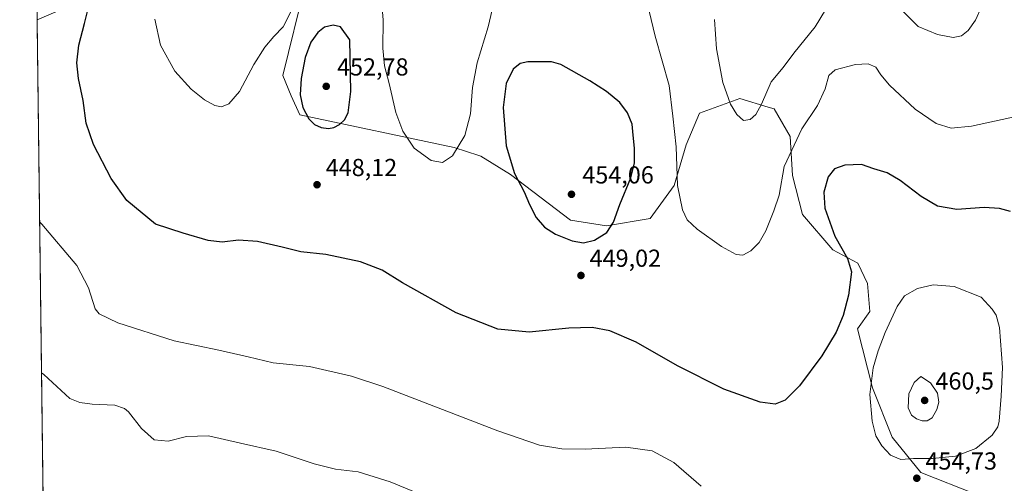
# Model space of a CAD drawing. Units: metres. Extents: x 587330 to 590786, y 4701220 to 4703577.
# Drawn here: x 587330 to 587731, y 4702775 to 4702964 of the extents above; entities that cross this region are included whole.
import ezdxf

# ---------------------------------------------------------------- set-up
doc = ezdxf.new("R2010")
doc.units = ezdxf.units.M
doc.header["$MEASUREMENT"] = 0
for name, color, linetype, lineweight in [('Comarca CxS', 21, 'Continuous', 0), ('Comunidad Autónoma CxS', 142, 'Continuous', 0), ('Cultivos herbáceos CxS', 92, 'Continuous', 0), ('Curva de nivel maestra', 30, 'Continuous', 30), ('Curva de nivel normal', 30, 'Continuous', 0), ('Espacio natural protegido CxS', 121, 'Continuous', 0), ('Matorral CxS', 135, 'Continuous', 0), ('Municipio CxS', 4, 'Continuous', 0), ('Provincia CxS', 1, 'Continuous', 0), ('Punto de cota en terreno', 7, 'Continuous', 0), ('Rótulo de punto de cota en terreno', 7, 'Continuous', 0)]:
    doc.layers.add(name, color=color, linetype=linetype, lineweight=lineweight)
doc.styles.add('Style-Arial', font='txt')

# ---------------------------------------------------------------- blocks, each defined once
blk = doc.blocks.new('*U10')
at = {"layer": 'Cultivos herbáceos CxS', "color": 92, "linetype": 'Continuous', "lineweight": 0}
for points in [[(587446.4146999996, 4702978.5255, 444.6536999999954), (587437.3713999996, 4702941.3937, 447.3176999999997), (587440.6925999997, 4702933.193499999, 448.9823000000034), (587444.2295000004, 4702925.336300001, 449.7473999999929), (587507.1167000001, 4702912.1403, 444.7424000000028), (587517.2858999996, 4702908.7543, 446.3524000000034), (587517.9776999997, 4702908.5241, 446.5385999999999), (587530.1759000003, 4702901.117699999, 449.795299999998), (587554.6423000004, 4702882.494700001, 452.3442000000068), (587569.2895000001, 4702880.2147, 450.9352000000072), (587587.0210999995, 4702883.072100001, 447.1751999999979), (587596.9402999999, 4702896.5911, 445.4505000000063), (587601.7258000001, 4702913.1951, 444.3616999999941), (587607.2120000003, 4702925.999100001, 442.7883000000002), (587623.6171000004, 4702932.0099, 439.4667000000045), (587635.2560999999, 4702928.533100001, 440.4628999999986), (587637.6639, 4702927.813899999, 441.1074999999983), (587644.2169000005, 4702916.494899999, 444.2804999999935), (587645.1357000005, 4702900.6281, 445.9587999999931), (587649.2269000001, 4702884.817100001, 447.4575000000041), (587661.5513000004, 4702870.426100001, 449.4231), (587671.8110999997, 4702864.890900001, 451.0537999999942), (587675.7664999999, 4702856.701900001, 451.1487999999954), (587676.6051000003, 4702845.280900001, 452.0069999999978), (587671.6520999996, 4702838.204299999, 451.4118000000017), (587677.7977, 4702814.171900001, 455.3736000000063), (587685.7790999999, 4702793.984099999, 456.6732000000048), (587697.4678999997, 4702779.5801, 454.9760999999999), (587720.1540999999, 4702770.680500001, 453.4691000000021)], [(587342.3011999996, 4702551.065300001, 486.4682999999932), (587337.1312999995, 4702964.156199999, 455.0574000000051), (587356.1630999995, 4702972.345100001, 451.704700000002), (587359.6095000004, 4702975.2983, 451.0286000000052), (587384.9360999997, 4702997.000499999, 446.9263999999966), (587409.2780999999, 4703020.9417, 442.6380999999965), (587419.1747000003, 4703035.730900001, 440.4498000000021), (587421.6523000002, 4703043.6339, 440.1199999999953), (587422.0345000001, 4703044.8531, 440.0592999999935), (587422.4267999995, 4703046.1053, 440.0032999999967), (587422.5192999998, 4703046.4013, 439.9919999999984), (587422.7792999997, 4703047.230900001, 439.9706000000006), (587415.8529000003, 4703043.9309, 441.7127999999939), (587386.3870999999, 4703022.439900001, 448.5108000000037), (587353.8151000004, 4702997.081300001, 454.0889000000025), (587336.8117000004, 4702989.692199999, 456.3493000000017), (587331.1599000003, 4703441.289000001, 427.7562000000034)]]:
    blk.add_polyline3d(points, dxfattribs=at)
blk = doc.blocks.new('*U11')
at = {"layer": 'Espacio natural protegido CxS', "color": 121, "linetype": 'Continuous', "lineweight": 0, "flags": 128}
blk.add_lwpolyline([(587339.6198999995, 4702765.306999999), (587334.5623999992, 4703169.420399999)], dxfattribs=at)
blk = doc.blocks.new('5PATER')
at = {"layer": 'Punto de cota en terreno', "linetype": 'Continuous', "lineweight": 0}
h = blk.add_hatch(color=51, dxfattribs=at)
edge = h.paths.add_edge_path()
edge.add_ellipse((0, 0), major_axis=(-0.1095731443231308, -0.1110710700762829), ratio=0.9994222409660322, start_angle=0, end_angle=360)

msp = doc.modelspace()

# ---------------------------------------------------------------- linework, layer by layer
at = {"layer": 'Comarca CxS', "color": 21, "linetype": 'Continuous', "lineweight": 0, "flags": 128}
msp.add_lwpolyline([(588683.0402, 4701236.894500001), (587358.9600006541, 4701219.969982965), (587354.2067999989, 4701599.7697), (587339.6198999995, 4702765.306999999), (587334.5623999992, 4703169.420399999), (587330.010000654, 4703533.16998294), (590754.7800006797, 4703576.949982938), (590780.7186000014, 4701582.900399999), (590784.2821999998, 4701308.948999999), (590784.8700006799, 4701263.759982965), (590782.0542166003, 4701263.724025038), (590773.5120260041, 4701263.614836958), (590741.2108895399, 4701263.201951012), (590716.4318273077, 4701262.885237361), (589407.5586999991, 4701246.155300001), (588962.6770000008, 4701240.468800001)], close=True, dxfattribs=at)
at = {"layer": 'Comunidad Autónoma CxS', "color": 142, "linetype": 'Continuous', "lineweight": 0, "flags": 128}
msp.add_lwpolyline([(588683.0402, 4701236.894500001), (587358.9600006541, 4701219.969982965), (587354.2067999989, 4701599.7697), (587339.6198999995, 4702765.306999999), (587334.5623999992, 4703169.420399999), (587330.010000654, 4703533.16998294), (590754.7800006797, 4703576.949982938), (590780.7186000014, 4701582.900399999), (590784.2821999998, 4701308.948999999), (590784.8700006799, 4701263.759982965), (590782.0542166003, 4701263.724025038), (590773.5120260041, 4701263.614836958), (590741.2108895399, 4701263.201951012), (590716.4318273077, 4701262.885237361), (589407.5586999991, 4701246.155300001), (588962.6770000008, 4701240.468800001)], close=True, dxfattribs=at)
at = {"layer": 'Cultivos herbáceos CxS', "color": 92, "linetype": 'Continuous', "lineweight": 0, "extrusion": (-0.000948748997647146, 0.07580797929937283, 0.9971219835857023), "elevation": 356418.7216217284, "flags": 128}
msp.add_lwpolyline([(-646144.8799436571, -4681284.035937857), (-646144.8799436571, -4681698.351695202)], dxfattribs=at)
at = {"layer": 'Cultivos herbáceos CxS', "color": 92, "linetype": 'Continuous', "lineweight": 0}
for points in [[(587337.1312999995, 4702964.156199999, 455.0574000000051), (587356.1630999995, 4702972.345100001, 451.704700000002), (587359.6095000004, 4702975.2983, 451.0286000000052), (587384.9360999997, 4702997.000499999, 446.9263999999966), (587409.2780999999, 4703020.9417, 442.6380999999965), (587419.1747000003, 4703035.730900001, 440.4498000000021), (587421.6523000002, 4703043.6339, 440.1199999999953), (587422.0345000001, 4703044.8531, 440.0592999999935), (587422.4267999995, 4703046.1053, 440.0032999999967), (587422.5192999998, 4703046.4013, 439.9919999999984), (587422.7792999997, 4703047.230900001, 439.9706000000006), (587415.8529000003, 4703043.9309, 441.7127999999939), (587386.3870999999, 4703022.439900001, 448.5108000000037), (587353.8151000004, 4702997.081300001, 454.0889000000025), (587336.8117000004, 4702989.692199999, 456.3493000000017)], [(587720.1540999999, 4702770.680500001, 453.4691000000021), (587697.4678999997, 4702779.5801, 454.9760999999999), (587685.7790999999, 4702793.984099999, 456.6732000000048), (587677.7977, 4702814.171900001, 455.3736000000063), (587671.6520999996, 4702838.204299999, 451.4118000000017), (587676.6051000003, 4702845.280900001, 452.0069999999978), (587675.7664999999, 4702856.701900001, 451.1487999999954), (587671.8110999997, 4702864.890900001, 451.0537999999942), (587661.5513000004, 4702870.426100001, 449.4231), (587649.2269000001, 4702884.817100001, 447.4575000000041), (587645.1357000005, 4702900.6281, 445.9587999999931), (587644.2169000005, 4702916.494899999, 444.2804999999935), (587637.6639, 4702927.813899999, 441.1074999999983), (587635.2560999999, 4702928.533100001, 440.4628999999986), (587623.6171000004, 4702932.0099, 439.4667000000045), (587607.2120000003, 4702925.999100001, 442.7883000000002), (587601.7258000001, 4702913.1951, 444.3616999999941), (587596.9402999999, 4702896.5911, 445.4505000000063), (587587.0210999995, 4702883.072100001, 447.1751999999979), (587569.2895000001, 4702880.2147, 450.9352000000072), (587554.6423000004, 4702882.494700001, 452.3442000000068), (587530.1759000003, 4702901.117699999, 449.795299999998), (587517.9776999997, 4702908.5241, 446.5385999999999), (587517.2858999996, 4702908.7543, 446.3524000000034), (587507.1167000001, 4702912.1403, 444.7424000000028), (587444.2295000004, 4702925.336300001, 449.7473999999929), (587440.6925999997, 4702933.193499999, 448.9823000000034), (587437.3713999996, 4702941.3937, 447.3176999999997), (587446.4146999996, 4702978.5255, 444.6536999999954)], [(587446.4146999996, 4702978.5255, 444.6536999999954), (587437.3713999996, 4702941.3937, 447.3176999999997), (587440.6925999997, 4702933.193499999, 448.9823000000034), (587444.2295000004, 4702925.336300001, 449.7473999999929), (587507.1167000001, 4702912.1403, 444.7424000000028), (587517.2858999996, 4702908.7543, 446.3524000000034), (587517.9776999997, 4702908.5241, 446.5385999999999), (587530.1759000003, 4702901.117699999, 449.795299999998), (587554.6423000004, 4702882.494700001, 452.3442000000068), (587569.2895000001, 4702880.2147, 450.9352000000072), (587587.0210999995, 4702883.072100001, 447.1751999999979), (587596.9402999999, 4702896.5911, 445.4505000000063), (587601.7258000001, 4702913.1951, 444.3616999999941), (587607.2120000003, 4702925.999100001, 442.7883000000002), (587623.6171000004, 4702932.0099, 439.4667000000045), (587635.2560999999, 4702928.533100001, 440.4628999999986), (587637.6639, 4702927.813899999, 441.1074999999983), (587644.2169000005, 4702916.494899999, 444.2804999999935), (587645.1357000005, 4702900.6281, 445.9587999999931), (587649.2269000001, 4702884.817100001, 447.4575000000041), (587661.5513000004, 4702870.426100001, 449.4231), (587671.8110999997, 4702864.890900001, 451.0537999999942), (587675.7664999999, 4702856.701900001, 451.1487999999954), (587676.6051000003, 4702845.280900001, 452.0069999999978), (587671.6520999996, 4702838.204299999, 451.4118000000017), (587677.7977, 4702814.171900001, 455.3736000000063), (587685.7790999999, 4702793.984099999, 456.6732000000048), (587697.4678999997, 4702779.5801, 454.9760999999999), (587720.1540999999, 4702770.680500001, 453.4691000000021)]]:
    msp.add_polyline3d(points, dxfattribs=at)
at = {"layer": 'Curva de nivel maestra', "color": 30, "linetype": 'Continuous', "lineweight": 30, "elevation": 450, "flags": 128}
for points in [[(587734.0499999998, 4702885.970100001), (587729.4800000004, 4702887.2301), (587723.3099999996, 4702887.610099999), (587712.1399999997, 4702886.860099999), (587704.2300000004, 4702888.1601), (587697.5199999996, 4702892.130100001), (587689.0700000003, 4702898.640100001), (587683.6799999997, 4702901.700099999), (587678.2800000003, 4702903.370100001), (587673.29, 4702905.130100001), (587666.5, 4702904.880100001), (587662.2400000002, 4702903.340100001), (587659.6500000004, 4702900.0601), (587657.8799999999, 4702893.840100001), (587658.3200000003, 4702887.370100001), (587662.3399999999, 4702875.960100001), (587667.5599999996, 4702866.850099999), (587669.1699999999, 4702861.450099999), (587667.9900000002, 4702851.890100001), (587665.8099999996, 4702843.540100001), (587662.8700000001, 4702836.7601), (587657.0800000001, 4702827.170100001), (587648.0199999996, 4702814.9901), (587642.2000000002, 4702809.140100001), (587638.0300000003, 4702807.530099999), (587631.9600000001, 4702808.2501), (587617.0599999996, 4702813.620100001), (587598.2999999998, 4702823.110099999), (587581.3700000001, 4702832.800100001), (587570.6299999999, 4702837.360099999), (587563.3899999997, 4702838.690099999), (587553.9600000001, 4702838.440099999), (587537.7000000002, 4702836.850099999), (587525, 4702838.030099999), (587508.0300000003, 4702844.720100001), (587486.0999999996, 4702856.9801), (587477.7699999996, 4702862.040100001), (587468.9400000004, 4702865.540100001), (587454.8700000001, 4702868.470100001), (587444.5800000001, 4702869.520099999), (587437.04, 4702871.4901), (587426.9299999997, 4702873.800100001), (587419.2100000001, 4702874.290100001), (587412.6200000001, 4702873.550100001), (587406.8700000001, 4702874.130100001), (587396.5999999996, 4702877.120100001), (587385.4400000004, 4702880.800100001), (587373.75, 4702890.5001), (587367.2699999996, 4702899.380100001), (587360.1100000005, 4702913.3201), (587357.1100000005, 4702921.9801), (587355.8499999996, 4702931.2501), (587354.0099999999, 4702940.2401), (587353.2800000003, 4702946.5801), (587354.0999999996, 4702953.8101), (587356.4299999997, 4702962.550100001), (587358.0199999996, 4702969.130100001)], [(587455.8600000005, 4702919.8301), (587458.1299999999, 4702920.2601), (587460.4400000004, 4702921.460100001), (587462.4500000002, 4702923.4001), (587463.9800000004, 4702926.1601), (587464.9800000004, 4702934.850099999), (587464.6500000004, 4702955.9101), (587460.8099999996, 4702961.2501), (587457.7999999998, 4702961.9801), (587454.3200000003, 4702961.120100001), (587451.5099999999, 4702958.9801), (587448.6699999999, 4702954.9801), (587446.4000000004, 4702948.710100001), (587444.7199999997, 4702940.2401), (587444.3499999996, 4702933.5601), (587445.4500000002, 4702928.360099999), (587447.8700000001, 4702923.790100001), (587450.2400000002, 4702921.5001), (587452.9500000002, 4702920.270099999), (587455.8600000005, 4702919.8301)], [(587559.8600000005, 4702873.2401), (587564.3300000001, 4702874.2601), (587569.4000000004, 4702877.4001), (587572.1500000004, 4702881.700099999), (587574.7199999997, 4702888.840100001), (587579.1399999997, 4702899.700099999), (587580.7300000004, 4702905.790100001), (587580.7199999997, 4702911.860099999), (587580.1299999999, 4702917.0801), (587579.7800000003, 4702921.5601), (587577.9100000003, 4702926.200099999), (587574.7100000001, 4702930.4801), (587569.25, 4702934.860099999), (587562.4699999997, 4702939.2401), (587550.6900000004, 4702945.960100001), (587546.8899999997, 4702946.9901), (587537.2000000002, 4702946.9901), (587534.1200000001, 4702946.340100001), (587531.2100000001, 4702944.020099999), (587528.3700000001, 4702938.1601), (587527.1799999997, 4702928.340100001), (587528.3600000005, 4702912.710100001), (587531.8200000003, 4702901.450099999), (587535.7400000002, 4702894.0101), (587537.9400000004, 4702888.800100001), (587540.6299999999, 4702883.600099999), (587544.0499999998, 4702879.5801), (587548.4299999997, 4702876.7401), (587555.2599999999, 4702873.9801), (587559.8600000005, 4702873.2401)]]:
    msp.add_lwpolyline(points, dxfattribs=at)
at = {"layer": 'Curva de nivel normal', "color": 30, "linetype": 'Continuous', "lineweight": 0, "flags": 128}
for points, elevation in [([(587584.9800000004, 4702975.090100001), (587589.1900000004, 4702957.460100001), (587594.7800000003, 4702937.390100001), (587596.29, 4702924.9001), (587597.6799999997, 4702912.290100001), (587598.29, 4702896.5701), (587600.2400000002, 4702886.7301), (587602.1900000004, 4702882.640100001), (587606.29, 4702878.780099999), (587616.1200000001, 4702871.7301), (587622.1200000001, 4702868.4001), (587624.8600000005, 4702868.210100001), (587628.0999999996, 4702870.0001), (587631.5899999999, 4702873.340100001), (587634.2800000003, 4702878.130100001), (587637.4800000004, 4702886.270099999), (587639.7000000002, 4702892.670100001), (587641.6799999997, 4702904.390100001), (587648.9699999997, 4702919.710100001), (587655.3700000001, 4702929.2401), (587658.4800000004, 4702935.940099999), (587659.9400000004, 4702941.350099999), (587662.5599999996, 4702943.6601), (587670.8300000001, 4702945.950099999), (587675.9199999999, 4702946.220100001), (587679.1100000005, 4702944.8201), (587681.1500000004, 4702941.640100001), (587684.7400000002, 4702937.4901), (587695.1600000003, 4702927.720100001), (587703.6900000004, 4702921.920100001), (587709.7800000003, 4702919.920100001), (587718.1200000001, 4702920.7501), (587736.9199999999, 4702924.870100001)], 445), ([(587477.4299999997, 4702974.0001), (587478.1799999997, 4702963.960100001), (587478.1299999999, 4702952.5801), (587478.79, 4702945.350099999), (587480.6399999997, 4702938.140100001), (587483.4199999999, 4702926.350099999), (587486.1699999999, 4702918.770099999), (587490.8499999996, 4702911.780099999), (587497.7800000003, 4702906.710100001), (587502.3600000005, 4702905.960100001), (587506.4699999997, 4702908.710100001), (587511.5, 4702916.940099999), (587513.8399999999, 4702925.800100001), (587514.6900000004, 4702936.530099999), (587516.4800000004, 4702946.640100001), (587520.9800000004, 4702961.2401), (587523.1900000004, 4702970.4901)], 445), ([(587385.0999999996, 4702964.350099999), (587387.4800000004, 4702953.7401), (587393.29, 4702943.210100001), (587399.8799999999, 4702935.9001), (587405.3700000001, 4702931.5601), (587409.6299999999, 4702929.130100001), (587412.25, 4702928.640100001), (587415.3399999999, 4702929.8301), (587419.5800000001, 4702934.960100001), (587425.4800000004, 4702945.890100001), (587429.9299999997, 4702952.960100001), (587433.6200000001, 4702957.280099999), (587437.5, 4702961.210100001), (587440.8799999999, 4702967.950099999)], 445), ([(587613.2999999998, 4702964.210100001), (587614.1799999997, 4702952.340100001), (587616.7599999999, 4702938.550100001), (587619.8600000005, 4702929.800100001), (587622.4400000004, 4702925.470100001), (587625.2000000002, 4702923.110099999), (587627.8600000005, 4702923.420100001), (587630.2300000004, 4702925.460100001), (587632.4199999999, 4702929.7401), (587636.3600000005, 4702938.770099999), (587641.3600000005, 4702944.7301), (587645.7000000002, 4702950.4901), (587654.4199999999, 4702961.200099999), (587658.5199999996, 4702968.220100001)], 440), ([(587689.2999999998, 4702968.440099999), (587696.4100000003, 4702961.4301), (587704.2199999997, 4702958.110099999), (587710.5899999999, 4702956.9001), (587714, 4702957.590100001), (587716.7999999998, 4702959.700099999), (587719.7999999998, 4702963.9801), (587722.2599999999, 4702969.700099999)], 440), ([(587607.9100000003, 4702774.0101), (587596.79, 4702783.670100001), (587587.8499999996, 4702788.5101), (587577.1399999997, 4702789.950099999), (587560.5199999996, 4702789.1801), (587551.0999999996, 4702789.3101), (587541.9199999999, 4702790.780099999), (587524.9500000002, 4702796.5801), (587478.0499999998, 4702814.720100001), (587465.2400000002, 4702818.880100001), (587448.1500000004, 4702822.7601), (587433.3499999996, 4702824.340100001), (587423.2000000002, 4702826.800100001), (587411.2400000002, 4702829.5101), (587392.9699999997, 4702833.2401), (587369.9800000004, 4702840.5801), (587362.4800000004, 4702844.3301), (587360.7999999998, 4702846.380100001), (587358.0300000003, 4702854.950099999), (587353.3700000001, 4702863.960100001), (587339.0300000003, 4702880.770099999), (587338.1648000004, 4702881.578199999)], 455), ([(587702.4600000001, 4702856.1501), (587696.0300000003, 4702854.5801), (587690.8200000003, 4702851.610099999), (587687.8499999996, 4702847.3301), (587682.8799999999, 4702836.6501), (587680.0499999998, 4702829.270099999), (587678.0599999996, 4702822.3301), (587676.6900000004, 4702811.390100001), (587677.5899999999, 4702800.520099999), (587679.1699999999, 4702794.540100001), (587681.5, 4702790.460100001), (587685.1200000001, 4702786.7501), (587689.2699999996, 4702784.960100001), (587694.5099999999, 4702785.380100001), (587702.2100000001, 4702785.340100001), (587711.6500000004, 4702786.300100001), (587719.9000000004, 4702789.460100001), (587726.5300000003, 4702794.890100001), (587728.8700000001, 4702798.280099999), (587729.4600000001, 4702800.550100001), (587730.1600000003, 4702810.800100001), (587730.7999999998, 4702822.440099999), (587729.5800000001, 4702838.690099999), (587728.1200000001, 4702843.7401), (587726.4900000002, 4702846.2401), (587722.0199999996, 4702851.120100001), (587711.04, 4702855.370100001), (587702.4600000001, 4702856.1501)], 455), ([(587503.7199999997, 4702766.470100001), (587481.0499999998, 4702775.880100001), (587468.0499999998, 4702779.940099999), (587458.7199999997, 4702781.020099999), (587450.04, 4702783.1501), (587434.6399999997, 4702788.370100001), (587420.04, 4702791.5801), (587407.0599999996, 4702794.630100001), (587398.0599999996, 4702794.2401), (587390.5300000003, 4702792.370100001), (587384.9000000004, 4702792.9301), (587379.6399999997, 4702797.600099999), (587374.3399999999, 4702804.350099999), (587372.7699999996, 4702805.7301), (587368.7400000002, 4702807.030099999), (587359.5, 4702807.4901), (587354.5199999996, 4702808.130100001), (587350.4800000004, 4702809.770099999), (587339.7999999998, 4702819.530099999), (587338.9323000005, 4702820.245200001)], 460), ([(587697.4800000004, 4702818.780099999), (587694.79, 4702816.280099999), (587692.6200000001, 4702811.640100001), (587692.3499999996, 4702805.9801), (587693.6699999999, 4702803.030099999), (587695.7400000002, 4702801.450099999), (587697.9800000004, 4702800.6501), (587700.0499999998, 4702800.690099999), (587702.1200000001, 4702801.9001), (587703.9699999997, 4702805.2601), (587704.7300000004, 4702808.270099999), (587704.2000000002, 4702811.9801), (587701.4299999997, 4702816.170100001), (587697.4800000004, 4702818.780099999)], 460)]:
    msp.add_lwpolyline(points, dxfattribs=dict(at, elevation=elevation))
at = {"layer": 'Matorral CxS', "color": 135, "linetype": 'Continuous', "lineweight": 0}
msp.add_polyline3d([(587337.1312999995, 4702964.156199999, 455.0574000000051), (587336.8117000004, 4702989.692199999, 456.3493000000017), (587353.8151000004, 4702997.081300001, 454.0889000000025), (587386.3870999999, 4703022.439900001, 448.5108000000037), (587415.8529000003, 4703043.9309, 441.7127999999939), (587422.7792999997, 4703047.230900001, 439.9706000000006), (587422.5192999998, 4703046.4013, 439.9919999999984), (587422.4267999995, 4703046.1053, 440.0032999999967), (587422.0345000001, 4703044.8531, 440.0592999999935), (587421.6523000002, 4703043.6339, 440.1199999999953), (587419.1747000003, 4703035.730900001, 440.4498000000021), (587409.2780999999, 4703020.9417, 442.6380999999965), (587384.9360999997, 4702997.000499999, 446.9263999999966), (587359.6095000004, 4702975.2983, 451.0286000000052), (587356.1630999995, 4702972.345100001, 451.704700000002)], close=True, dxfattribs=at)
msp.add_polyline3d([(587337.1312999995, 4702964.156199999, 455.0574000000051), (587356.1630999995, 4702972.345100001, 451.704700000002), (587359.6095000004, 4702975.2983, 451.0286000000052), (587384.9360999997, 4702997.000499999, 446.9263999999966), (587409.2780999999, 4703020.9417, 442.6380999999965), (587419.1747000003, 4703035.730900001, 440.4498000000021), (587421.6523000002, 4703043.6339, 440.1199999999953), (587422.0345000001, 4703044.8531, 440.0592999999935), (587422.4267999995, 4703046.1053, 440.0032999999967), (587422.5192999998, 4703046.4013, 439.9919999999984), (587422.7792999997, 4703047.230900001, 439.9706000000006), (587415.8529000003, 4703043.9309, 441.7127999999939), (587386.3870999999, 4703022.439900001, 448.5108000000037), (587353.8151000004, 4702997.081300001, 454.0889000000025), (587336.8117000004, 4702989.692199999, 456.3493000000017)], dxfattribs=at)
at = {"layer": 'Municipio CxS', "color": 4, "linetype": 'Continuous', "lineweight": 0, "flags": 128}
msp.add_lwpolyline([(588683.0402, 4701236.894500001), (587358.9600006541, 4701219.969982965), (587354.2067999989, 4701599.7697), (587339.6198999995, 4702765.306999999), (587334.5623999992, 4703169.420399999), (587330.010000654, 4703533.16998294), (590754.7800006797, 4703576.949982938), (590780.7186000014, 4701582.900399999), (590784.2821999998, 4701308.948999999), (590784.8700006799, 4701263.759982965), (590782.0542166003, 4701263.724025038), (590773.5120260041, 4701263.614836958), (590741.2108895399, 4701263.201951012), (590716.4318273077, 4701262.885237361), (589407.5586999991, 4701246.155300001), (588962.6770000008, 4701240.468800001)], close=True, dxfattribs=at)
at = {"layer": 'Provincia CxS', "color": 1, "linetype": 'Continuous', "lineweight": 0, "flags": 128}
msp.add_lwpolyline([(588683.0402, 4701236.894500001), (587358.9600006541, 4701219.969982965), (587354.2067999989, 4701599.7697), (587339.6198999995, 4702765.306999999), (587334.5623999992, 4703169.420399999), (587330.010000654, 4703533.16998294), (590754.7800006797, 4703576.949982938), (590780.7186000014, 4701582.900399999), (590784.2821999998, 4701308.948999999), (590784.8700006799, 4701263.759982965), (590782.0542166003, 4701263.724025038), (590773.5120260041, 4701263.614836958), (590741.2108895399, 4701263.201951012), (590716.4318273077, 4701262.885237361), (589407.5586999991, 4701246.155300001), (588962.6770000008, 4701240.468800001)], close=True, dxfattribs=at)

# ---------------------------------------------------------------- block references
at = {"layer": 'Cultivos herbáceos CxS', "color": 92, "linetype": 'Continuous', "lineweight": 0}
msp.add_blockref('*U10', (0, 0), dxfattribs=at)
at = {"layer": 'Espacio natural protegido CxS', "color": 121, "linetype": 'Continuous', "lineweight": 0}
msp.add_blockref('*U11', (0, 0), dxfattribs=at)
at = {"layer": 'Punto de cota en terreno', "color": 7, "linetype": 'Continuous', "lineweight": 0, "xscale": 10, "yscale": 10, "zscale": 10}
for p in [(587455, 4702937, 452.7799999999989), (587451.2599999999, 4702896.9, 448.1199999999953), (587555, 4702893, 454.0599999999977), (587558.8600000005, 4702859.930000001, 449.0200000000041), (587699, 4702809, 460.5), (587695.8099999996, 4702777.289999999, 454.7299999999959)]:
    msp.add_blockref('5PATER', p, dxfattribs=at)

# ---------------------------------------------------------------- texts
at = {"layer": 'Rótulo de punto de cota en terreno', "color": 7, "linetype": 'Continuous', "lineweight": 0, "style": 'Style-Arial'}
for s, p in [('452,78', (587459.4096999997, 4702941.409700001)), ('448,12', (587454.7878000002, 4702900.427800001)), ('454,06', (587559.4096999997, 4702897.409700001)), ('449,02', (587562.3877999998, 4702863.457800001)), ('460,5', (587703.4096999997, 4702813.409700001)), ('454,73', (587699.3378, 4702780.8178))]:
    msp.add_text(s, height=7.000000000000002, dxfattribs=at).set_placement(p)

doc.saveas('drawing.dxf')
